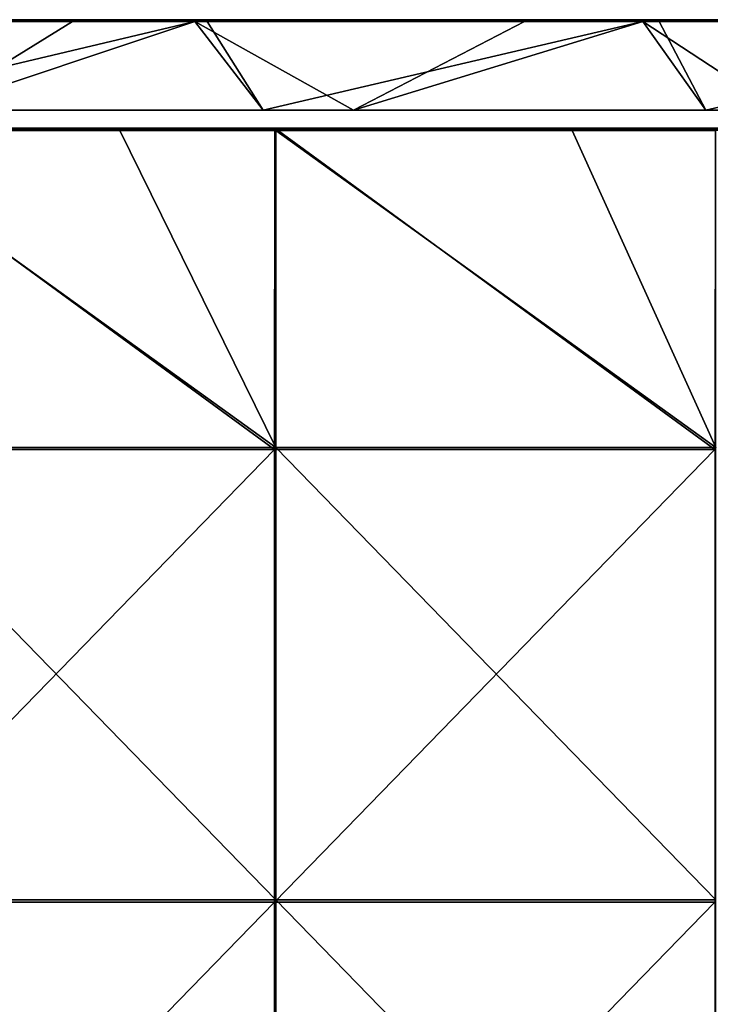
# Model space of a CAD drawing. Units: millimetres. Extents: x -794 to 794, y -550 to 10.
# Drawn here: x -664 to -588, y -109 to 0 of the extents above; entities that cross this region are included whole.
import ezdxf

# ---------------------------------------------------------------- set-up
doc = ezdxf.new("R2010")
doc.units = ezdxf.units.MM
doc.header["$LTSCALE"] = 65.185185
for name, color, linetype in [('1', 7, 'CONTINUOUS'), ('12', 7, 'CONTINUOUS'), ('2', 7, 'CONTINUOUS'), ('4', 7, 'CONTINUOUS'), ('53', 7, 'CONTINUOUS'), ('54', 7, 'CONTINUOUS'), ('57', 7, 'CONTINUOUS'), ('59', 7, 'CONTINUOUS'), ('6', 7, 'CONTINUOUS'), ('9', 7, 'CONTINUOUS')]:
    doc.layers.add(name, color=color, linetype=linetype)

msp = doc.modelspace()

# ---------------------------------------------------------------- linework, layer by layer
at = {"layer": '1', "linetype": 'Continuous'}
for points in [[(-644.56, 0, 322.8), (-694.14, 0, 322.8), (-644.56, 0, 372.8), (-644.56, 0, 322.8)], [(-694.14, 0, 322.8), (-644.56, 0, 322.8), (-694.14, 0, 272.75), (-694.14, 0, 322.8)], [(-644.56, 0, 372.8), (-694.14, 0, 322.8), (-693.25, 0, 372.8), (-644.56, 0, 372.8)], [(-644.56, 0, 322.8), (-644.56, 0, 272.75), (-694.14, 0, 272.75), (-644.56, 0, 322.8)], [(-658.1, 0, 0.2), (-694.14, 0, 0.2), (-644.56, 0, 22.5), (-658.1, 0, 0.2)], [(-644.56, 0, 22.5), (-694.14, 0, 0.2), (-694.14, 0, 22.5), (-644.56, 0, 22.5)], [(-644.56, 0, 22.5), (-694.14, 0, 22.5), (-644.56, 0, 72.55), (-644.56, 0, 22.5)], [(-644.56, 0, 72.55), (-694.14, 0, 22.5), (-694.14, 0, 72.55), (-644.56, 0, 72.55)], [(-644.56, 0, 72.55), (-694.14, 0, 72.55), (-644.56, 0, 122.6), (-644.56, 0, 72.55)], [(-644.56, 0, 122.6), (-694.14, 0, 72.55), (-694.14, 0, 122.6), (-644.56, 0, 122.6)], [(-644.56, 0, 122.6), (-694.14, 0, 122.6), (-644.56, 0, 172.65), (-644.56, 0, 122.6)], [(-644.56, 0, 172.65), (-694.14, 0, 122.6), (-694.14, 0, 172.65), (-644.56, 0, 172.65)], [(-644.56, 0, 172.65), (-694.14, 0, 172.65), (-644.56, 0, 222.7), (-644.56, 0, 172.65)], [(-644.56, 0, 222.7), (-694.14, 0, 172.65), (-694.14, 0, 222.7), (-644.56, 0, 222.7)], [(-644.56, 0, 222.7), (-694.14, 0, 222.7), (-644.56, 0, 272.75), (-644.56, 0, 222.7)], [(-644.56, 0, 272.75), (-694.14, 0, 222.7), (-694.14, 0, 272.75), (-644.56, 0, 272.75)], [(-644.56, 0, 0.2), (-658.1, 0, 0.2), (-644.56, 0, 22.5), (-644.56, 0, 0.2)], [(-594.98, 0, 322.8), (-644.56, 0, 322.8), (-594.98, 0, 372.8), (-594.98, 0, 322.8)], [(-644.56, 0, 322.8), (-594.98, 0, 322.8), (-644.56, 0, 272.75), (-644.56, 0, 322.8)], [(-594.98, 0, 372.8), (-644.56, 0, 322.8), (-643.2, 0, 372.8), (-594.98, 0, 372.8)], [(-643.2, 0, 372.8), (-644.56, 0, 322.8), (-644.56, 0, 372.8), (-643.2, 0, 372.8)], [(-594.98, 0, 322.8), (-594.98, 0, 272.75), (-644.56, 0, 272.75), (-594.98, 0, 322.8)], [(-608.05, 0, 0.2), (-644.56, 0, 0.2), (-594.98, 0, 22.5), (-608.05, 0, 0.2)], [(-594.98, 0, 22.5), (-644.56, 0, 0.2), (-644.56, 0, 22.5), (-594.98, 0, 22.5)], [(-594.98, 0, 22.5), (-644.56, 0, 22.5), (-594.98, 0, 72.55), (-594.98, 0, 22.5)], [(-594.98, 0, 72.55), (-644.56, 0, 22.5), (-644.56, 0, 72.55), (-594.98, 0, 72.55)], [(-594.98, 0, 72.55), (-644.56, 0, 72.55), (-594.98, 0, 122.6), (-594.98, 0, 72.55)], [(-594.98, 0, 122.6), (-644.56, 0, 72.55), (-644.56, 0, 122.6), (-594.98, 0, 122.6)], [(-594.98, 0, 122.6), (-644.56, 0, 122.6), (-594.98, 0, 172.65), (-594.98, 0, 122.6)], [(-594.98, 0, 172.65), (-644.56, 0, 122.6), (-644.56, 0, 172.65), (-594.98, 0, 172.65)], [(-594.98, 0, 172.65), (-644.56, 0, 172.65), (-594.98, 0, 222.7), (-594.98, 0, 172.65)], [(-594.98, 0, 222.7), (-644.56, 0, 172.65), (-644.56, 0, 222.7), (-594.98, 0, 222.7)], [(-594.98, 0, 222.7), (-644.56, 0, 222.7), (-594.98, 0, 272.75), (-594.98, 0, 222.7)], [(-594.98, 0, 272.75), (-644.56, 0, 222.7), (-644.56, 0, 272.75), (-594.98, 0, 272.75)], [(-594.98, 0, 0.2), (-608.05, 0, 0.2), (-594.98, 0, 22.5), (-594.98, 0, 0.2)], [(-545.39, 0, 322.8), (-594.98, 0, 322.8), (-545.39, 0, 372.8), (-545.39, 0, 322.8)], [(-594.98, 0, 322.8), (-545.39, 0, 322.8), (-594.98, 0, 272.75), (-594.98, 0, 322.8)], [(-545.39, 0, 372.8), (-594.98, 0, 322.8), (-593.15, 0, 372.8), (-545.39, 0, 372.8)], [(-593.15, 0, 372.8), (-594.98, 0, 322.8), (-594.98, 0, 372.8), (-593.15, 0, 372.8)], [(-545.39, 0, 322.8), (-545.39, 0, 272.75), (-594.98, 0, 272.75), (-545.39, 0, 322.8)], [(-558, 0, 0.2), (-594.98, 0, 0.2), (-545.39, 0, 22.5), (-558, 0, 0.2)], [(-545.39, 0, 22.5), (-594.98, 0, 0.2), (-594.98, 0, 22.5), (-545.39, 0, 22.5)], [(-545.39, 0, 22.5), (-594.98, 0, 22.5), (-545.39, 0, 72.55), (-545.39, 0, 22.5)], [(-545.39, 0, 72.55), (-594.98, 0, 22.5), (-594.98, 0, 72.55), (-545.39, 0, 72.55)], [(-545.39, 0, 72.55), (-594.98, 0, 72.55), (-545.39, 0, 122.6), (-545.39, 0, 72.55)], [(-545.39, 0, 122.6), (-594.98, 0, 72.55), (-594.98, 0, 122.6), (-545.39, 0, 122.6)], [(-545.39, 0, 122.6), (-594.98, 0, 122.6), (-545.39, 0, 172.65), (-545.39, 0, 122.6)], [(-545.39, 0, 172.65), (-594.98, 0, 122.6), (-594.98, 0, 172.65), (-545.39, 0, 172.65)], [(-545.39, 0, 172.65), (-594.98, 0, 172.65), (-545.39, 0, 222.7), (-545.39, 0, 172.65)], [(-545.39, 0, 222.7), (-594.98, 0, 172.65), (-594.98, 0, 222.7), (-545.39, 0, 222.7)], [(-545.39, 0, 222.7), (-594.98, 0, 222.7), (-545.39, 0, 272.75), (-545.39, 0, 222.7)], [(-545.39, 0, 272.75), (-594.98, 0, 222.7), (-594.98, 0, 272.75), (-545.39, 0, 272.75)]]:
    msp.add_3dface(points, dxfattribs=at)
at = {"layer": '12', "linetype": 'Continuous'}
for points in [[(-643.2, 0, 372.8), (-644.56, 0, 372.8), (-693.25, -0.03, 372.9), (-643.2, 0, 372.8)], [(-643.2, 0, 372.8), (-693.25, -0.03, 372.9), (-643.2, -0.03, 372.9), (-643.2, 0, 372.8)], [(-644.56, 0, 372.8), (-693.25, 0, 372.8), (-693.25, -0.03, 372.9), (-644.56, 0, 372.8)], [(-593.15, 0, 372.8), (-594.98, 0, 372.8), (-643.2, -0.03, 372.9), (-593.15, 0, 372.8)], [(-593.15, 0, 372.8), (-643.2, -0.03, 372.9), (-593.15, -0.03, 372.9), (-593.15, 0, 372.8)], [(-594.98, 0, 372.8), (-643.2, 0, 372.8), (-643.2, -0.03, 372.9), (-594.98, 0, 372.8)], [(-543.1, 0, 372.8), (-545.39, 0, 372.8), (-593.15, -0.03, 372.9), (-543.1, 0, 372.8)], [(-543.1, 0, 372.8), (-593.15, -0.03, 372.9), (-543.1, -0.03, 372.9), (-543.1, 0, 372.8)], [(-545.39, 0, 372.8), (-593.15, 0, 372.8), (-593.15, -0.03, 372.9), (-545.39, 0, 372.8)], [(-693.25, -0.03, 372.9), (-693.25, -0.1, 372.97), (-643.2, -0.03, 372.9), (-693.25, -0.03, 372.9)], [(-643.2, -0.03, 372.9), (-693.25, -0.1, 372.97), (-643.2, -0.1, 372.97), (-643.2, -0.03, 372.9)], [(-693.25, -0.2, 373), (-644.56, -0.2, 373), (-643.2, -0.1, 372.97), (-693.25, -0.2, 373)], [(-693.25, -0.1, 372.97), (-693.25, -0.2, 373), (-643.2, -0.1, 372.97), (-693.25, -0.1, 372.97)], [(-644.56, -0.2, 373), (-643.2, -0.2, 373), (-643.2, -0.1, 372.97), (-644.56, -0.2, 373)], [(-643.2, -0.03, 372.9), (-643.2, -0.1, 372.97), (-593.15, -0.03, 372.9), (-643.2, -0.03, 372.9)], [(-593.15, -0.03, 372.9), (-643.2, -0.1, 372.97), (-593.15, -0.1, 372.97), (-593.15, -0.03, 372.9)], [(-643.2, -0.2, 373), (-594.98, -0.2, 373), (-593.15, -0.1, 372.97), (-643.2, -0.2, 373)], [(-643.2, -0.1, 372.97), (-643.2, -0.2, 373), (-593.15, -0.1, 372.97), (-643.2, -0.1, 372.97)], [(-594.98, -0.2, 373), (-593.15, -0.2, 373), (-593.15, -0.1, 372.97), (-594.98, -0.2, 373)], [(-593.15, -0.03, 372.9), (-593.15, -0.1, 372.97), (-543.1, -0.03, 372.9), (-593.15, -0.03, 372.9)], [(-543.1, -0.03, 372.9), (-593.15, -0.1, 372.97), (-543.1, -0.1, 372.97), (-543.1, -0.03, 372.9)], [(-593.15, -0.2, 373), (-545.39, -0.2, 373), (-543.1, -0.1, 372.97), (-593.15, -0.2, 373)], [(-593.15, -0.1, 372.97), (-593.15, -0.2, 373), (-543.1, -0.1, 372.97), (-593.15, -0.1, 372.97)]]:
    msp.add_3dface(points, dxfattribs=at)
at = {"layer": '2', "linetype": 'Continuous'}
for points in [[(-686, -10, 373), (-666, -10, 341.5), (-637, -10, 373), (-686, -10, 373)], [(-627, -10, 22.7), (-666, -10, 31.5), (-674, -10, 22.7), (-627, -10, 22.7)], [(-627, -10, 22.7), (-674, -10, 22.7), (-627, -10), (-627, -10, 22.7)], [(-627, -10), (-674, -10, 22.7), (-674, -10), (-627, -10)], [(-666, -10, 323), (-616.18, -10, 323), (-666, -10, 341.5), (-666, -10, 323)], [(-616.18, -10, 323), (-666, -10, 323), (-616.18, -10, 272.95), (-616.18, -10, 323)], [(-666, -10, 341.5), (-616.18, -10, 323), (-637, -10, 373), (-666, -10, 341.5)], [(-616.18, -10, 272.95), (-666, -10, 323), (-666, -10, 297.98), (-616.18, -10, 272.95)], [(-666, -10, 72.75), (-666, -10, 31.5), (-627, -10, 22.7), (-666, -10, 72.75)], [(-616.18, -10, 72.75), (-666, -10, 72.75), (-627, -10, 22.7), (-616.18, -10, 72.75)], [(-666, -10, 72.75), (-616.18, -10, 72.75), (-666, -10, 97.78), (-666, -10, 72.75)], [(-666, -10, 97.78), (-616.18, -10, 72.75), (-666, -10, 122.8), (-666, -10, 97.78)], [(-666, -10, 122.8), (-616.18, -10, 72.75), (-616.18, -10, 122.8), (-666, -10, 122.8)], [(-666, -10, 122.8), (-616.18, -10, 122.8), (-666, -10, 147.82), (-666, -10, 122.8)], [(-666, -10, 147.82), (-616.18, -10, 122.8), (-666, -10, 172.85), (-666, -10, 147.82)], [(-666, -10, 172.85), (-616.18, -10, 122.8), (-616.18, -10, 172.85), (-666, -10, 172.85)], [(-666, -10, 172.85), (-616.18, -10, 172.85), (-666, -10, 197.88), (-666, -10, 172.85)], [(-666, -10, 197.88), (-616.18, -10, 172.85), (-666, -10, 222.9), (-666, -10, 197.88)], [(-666, -10, 222.9), (-616.18, -10, 172.85), (-616.18, -10, 222.9), (-666, -10, 222.9)], [(-666, -10, 222.9), (-616.18, -10, 222.9), (-666, -10, 247.93), (-666, -10, 222.9)], [(-666, -10, 247.93), (-616.18, -10, 222.9), (-666, -10, 272.95), (-666, -10, 247.93)], [(-666, -10, 272.95), (-616.18, -10, 222.9), (-616.18, -10, 272.95), (-666, -10, 272.95)], [(-666, -10, 272.95), (-616.18, -10, 272.95), (-666, -10, 297.98), (-666, -10, 272.95)], [(-637, -10, 373), (-616.18, -10, 323), (-588, -10, 373), (-637, -10, 373)], [(-580, -10, 22.7), (-616.18, -10, 72.75), (-627, -10, 22.7), (-580, -10, 22.7)], [(-580, -10, 22.7), (-627, -10, 22.7), (-580, -10), (-580, -10, 22.7)], [(-580, -10), (-627, -10, 22.7), (-627, -10), (-580, -10)], [(-616.18, -10, 323), (-566.36, -10, 323), (-588, -10, 373), (-616.18, -10, 323)], [(-566.36, -10, 323), (-616.18, -10, 323), (-566.36, -10, 272.95), (-566.36, -10, 323)], [(-616.18, -10, 323), (-616.18, -10, 272.95), (-566.36, -10, 272.95), (-616.18, -10, 323)], [(-566.36, -10, 72.75), (-616.18, -10, 72.75), (-580, -10, 22.7), (-566.36, -10, 72.75)], [(-616.18, -10, 72.75), (-566.36, -10, 72.75), (-616.18, -10, 122.8), (-616.18, -10, 72.75)], [(-616.18, -10, 122.8), (-566.36, -10, 72.75), (-566.36, -10, 122.8), (-616.18, -10, 122.8)], [(-616.18, -10, 122.8), (-566.36, -10, 122.8), (-616.18, -10, 172.85), (-616.18, -10, 122.8)], [(-616.18, -10, 172.85), (-566.36, -10, 122.8), (-566.36, -10, 172.85), (-616.18, -10, 172.85)], [(-616.18, -10, 172.85), (-566.36, -10, 172.85), (-616.18, -10, 222.9), (-616.18, -10, 172.85)], [(-616.18, -10, 222.9), (-566.36, -10, 172.85), (-566.36, -10, 222.9), (-616.18, -10, 222.9)], [(-616.18, -10, 222.9), (-566.36, -10, 222.9), (-616.18, -10, 272.95), (-616.18, -10, 222.9)], [(-616.18, -10, 272.95), (-566.36, -10, 222.9), (-566.36, -10, 272.95), (-616.18, -10, 272.95)], [(-588, -10, 373), (-566.36, -10, 323), (-539, -10, 373), (-588, -10, 373)]]:
    msp.add_3dface(points, dxfattribs=at)
at = {"layer": '4', "linetype": 'Continuous'}
for points in [[(-693.25, -0.2, 373), (-686, -10, 373), (-644.56, -0.2, 373), (-693.25, -0.2, 373)], [(-686, -10, 373), (-637, -10, 373), (-644.56, -0.2, 373), (-686, -10, 373)], [(-644.56, -0.2, 373), (-637, -10, 373), (-643.2, -0.2, 373), (-644.56, -0.2, 373)], [(-643.2, -0.2, 373), (-637, -10, 373), (-594.98, -0.2, 373), (-643.2, -0.2, 373)], [(-637, -10, 373), (-588, -10, 373), (-594.98, -0.2, 373), (-637, -10, 373)], [(-594.98, -0.2, 373), (-588, -10, 373), (-593.15, -0.2, 373), (-594.98, -0.2, 373)], [(-593.15, -0.2, 373), (-588, -10, 373), (-545.39, -0.2, 373), (-593.15, -0.2, 373)], [(-588, -10, 373), (-539, -10, 373), (-545.39, -0.2, 373), (-588, -10, 373)]]:
    msp.add_3dface(points, dxfattribs=at)
at = {"layer": '53', "linetype": 'Continuous'}
for points in [[(-652.85, -12.25, 373), (-684.31, -12.25, 373), (-635.59, -47.3, 373), (-652.85, -12.25, 373)], [(-635.59, -47.3, 373), (-684.31, -12.25, 373), (-684.31, -47.3, 373), (-635.59, -47.3, 373)], [(-635.59, -12.25, 373), (-652.85, -12.25, 373), (-635.59, -47.3, 373), (-635.59, -12.25, 373)], [(-602.8, -12.25, 373), (-635.59, -12.25, 373), (-586.88, -47.3, 373), (-602.8, -12.25, 373)], [(-586.88, -47.3, 373), (-635.59, -12.25, 373), (-635.59, -47.3, 373), (-586.88, -47.3, 373)], [(-586.88, -12.25, 373), (-602.8, -12.25, 373), (-586.88, -47.3, 373), (-586.88, -12.25, 373)], [(-635.59, -47.3, 373), (-684.31, -47.3, 373), (-635.59, -97.35, 373), (-635.59, -47.3, 373)], [(-635.59, -97.35, 373), (-684.31, -47.3, 373), (-684.31, -97.35, 373), (-635.59, -97.35, 373)], [(-586.88, -47.3, 373), (-635.59, -47.3, 373), (-586.88, -97.35, 373), (-586.88, -47.3, 373)], [(-586.88, -97.35, 373), (-635.59, -47.3, 373), (-635.59, -97.35, 373), (-586.88, -97.35, 373)], [(-635.59, -97.35, 373), (-684.31, -97.35, 373), (-635.59, -147.4, 373), (-635.59, -97.35, 373)], [(-635.59, -147.4, 373), (-684.31, -97.35, 373), (-684.31, -147.4, 373), (-635.59, -147.4, 373)], [(-586.88, -97.35, 373), (-635.59, -97.35, 373), (-586.88, -147.4, 373), (-586.88, -97.35, 373)], [(-586.88, -147.4, 373), (-635.59, -97.35, 373), (-635.59, -147.4, 373), (-586.88, -147.4, 373)]]:
    msp.add_3dface(points, dxfattribs=at)
at = {"layer": '54', "linetype": 'Continuous'}
for points in [[(-635.75, -47.55, 354), (-684.5, -47.55, 354), (-684.42, -12, 354), (-635.75, -47.55, 354)], [(-635.7, -12, 354), (-635.75, -47.55, 354), (-684.42, -12, 354), (-635.7, -12, 354)], [(-587, -47.55, 354), (-635.75, -47.55, 354), (-635.7, -12, 354), (-587, -47.55, 354)], [(-586.97, -12, 354), (-587, -47.55, 354), (-635.7, -12, 354), (-586.97, -12, 354)], [(-635.75, -97.6, 354), (-684.5, -97.6, 354), (-635.75, -47.55, 354), (-635.75, -97.6, 354)], [(-635.75, -47.55, 354), (-684.5, -97.6, 354), (-684.5, -47.55, 354), (-635.75, -47.55, 354)], [(-587, -97.6, 354), (-635.75, -97.6, 354), (-587, -47.55, 354), (-587, -97.6, 354)], [(-587, -47.55, 354), (-635.75, -97.6, 354), (-635.75, -47.55, 354), (-587, -47.55, 354)], [(-635.75, -147.65, 354), (-684.5, -147.65, 354), (-635.75, -97.6, 354), (-635.75, -147.65, 354)], [(-635.75, -97.6, 354), (-684.5, -147.65, 354), (-684.5, -97.6, 354), (-635.75, -97.6, 354)], [(-587, -147.65, 354), (-635.75, -147.65, 354), (-587, -97.6, 354), (-587, -147.65, 354)], [(-587, -97.6, 354), (-635.75, -147.65, 354), (-635.75, -97.6, 354), (-587, -97.6, 354)]]:
    msp.add_3dface(points, dxfattribs=at)
at = {"layer": '57', "linetype": 'Continuous'}
for points in [[(-635.7, -12, 354), (-684.42, -12, 354), (-635.59, -12, 372.75), (-635.7, -12, 354)], [(-635.59, -12, 372.75), (-684.42, -12, 354), (-652.85, -12, 372.75), (-635.59, -12, 372.75)], [(-652.85, -12, 372.75), (-684.42, -12, 354), (-684.31, -12, 372.75), (-652.85, -12, 372.75)], [(-586.97, -12, 354), (-635.7, -12, 354), (-586.88, -12, 372.75), (-586.97, -12, 354)], [(-586.88, -12, 372.75), (-635.7, -12, 354), (-602.8, -12, 372.75), (-586.88, -12, 372.75)], [(-602.8, -12, 372.75), (-635.7, -12, 354), (-635.59, -12, 372.75), (-602.8, -12, 372.75)]]:
    msp.add_3dface(points, dxfattribs=at)
at = {"layer": '59', "linetype": 'Continuous'}
for points in [[(-652.85, -12, 372.75), (-684.31, -12, 372.75), (-702.9, -12.03, 372.88), (-652.85, -12, 372.75)], [(-652.85, -12.03, 372.88), (-652.85, -12, 372.75), (-702.9, -12.03, 372.88), (-652.85, -12.03, 372.88)], [(-652.85, -12.12, 372.97), (-652.85, -12.03, 372.88), (-702.9, -12.12, 372.97), (-652.85, -12.12, 372.97)], [(-702.9, -12.12, 372.97), (-652.85, -12.03, 372.88), (-702.9, -12.03, 372.88), (-702.9, -12.12, 372.97)], [(-702.9, -12.25, 373), (-684.31, -12.25, 373), (-652.85, -12.12, 372.97), (-702.9, -12.25, 373)], [(-702.9, -12.25, 373), (-652.85, -12.12, 372.97), (-702.9, -12.12, 372.97), (-702.9, -12.25, 373)], [(-684.31, -12.25, 373), (-652.85, -12.25, 373), (-652.85, -12.12, 372.97), (-684.31, -12.25, 373)], [(-602.8, -12, 372.75), (-635.59, -12, 372.75), (-652.85, -12.03, 372.88), (-602.8, -12, 372.75)], [(-602.8, -12.03, 372.88), (-602.8, -12, 372.75), (-652.85, -12.03, 372.88), (-602.8, -12.03, 372.88)], [(-635.59, -12, 372.75), (-652.85, -12, 372.75), (-652.85, -12.03, 372.88), (-635.59, -12, 372.75)], [(-602.8, -12.12, 372.97), (-602.8, -12.03, 372.88), (-652.85, -12.12, 372.97), (-602.8, -12.12, 372.97)], [(-652.85, -12.12, 372.97), (-602.8, -12.03, 372.88), (-652.85, -12.03, 372.88), (-652.85, -12.12, 372.97)], [(-652.85, -12.25, 373), (-635.59, -12.25, 373), (-602.8, -12.12, 372.97), (-652.85, -12.25, 373)], [(-652.85, -12.25, 373), (-602.8, -12.12, 372.97), (-652.85, -12.12, 372.97), (-652.85, -12.25, 373)], [(-635.59, -12.25, 373), (-602.8, -12.25, 373), (-602.8, -12.12, 372.97), (-635.59, -12.25, 373)], [(-552.75, -12, 372.75), (-586.88, -12, 372.75), (-602.8, -12.03, 372.88), (-552.75, -12, 372.75)], [(-552.75, -12.03, 372.88), (-552.75, -12, 372.75), (-602.8, -12.03, 372.88), (-552.75, -12.03, 372.88)], [(-586.88, -12, 372.75), (-602.8, -12, 372.75), (-602.8, -12.03, 372.88), (-586.88, -12, 372.75)], [(-552.75, -12.12, 372.97), (-552.75, -12.03, 372.88), (-602.8, -12.12, 372.97), (-552.75, -12.12, 372.97)], [(-602.8, -12.12, 372.97), (-552.75, -12.03, 372.88), (-602.8, -12.03, 372.88), (-602.8, -12.12, 372.97)], [(-602.8, -12.25, 373), (-586.88, -12.25, 373), (-552.75, -12.12, 372.97), (-602.8, -12.25, 373)], [(-602.8, -12.25, 373), (-552.75, -12.12, 372.97), (-602.8, -12.12, 372.97), (-602.8, -12.25, 373)]]:
    msp.add_3dface(points, dxfattribs=at)
at = {"layer": '6', "linetype": 'Continuous'}
for points in [[(-658.1, -0.2), (-674, -10), (-694.14, -0.2), (-658.1, -0.2)], [(-627, -10), (-674, -10), (-644.56, -0.2), (-627, -10)], [(-644.56, -0.2), (-674, -10), (-658.1, -0.2), (-644.56, -0.2)], [(-608.05, -0.2), (-627, -10), (-644.56, -0.2), (-608.05, -0.2)], [(-580, -10), (-627, -10), (-594.98, -0.2), (-580, -10)], [(-594.98, -0.2), (-627, -10), (-608.05, -0.2), (-594.98, -0.2)], [(-558, -0.2), (-580, -10), (-594.98, -0.2), (-558, -0.2)]]:
    msp.add_3dface(points, dxfattribs=at)
at = {"layer": '9', "linetype": 'Continuous'}
for points in [[(-708.15, 0, 0.2), (-694.14, 0, 0.2), (-658.1, -0.03, 0.1), (-708.15, 0, 0.2)], [(-708.15, 0, 0.2), (-658.1, -0.03, 0.1), (-708.15, -0.03, 0.1), (-708.15, 0, 0.2)], [(-694.14, 0, 0.2), (-658.1, 0, 0.2), (-658.1, -0.03, 0.1), (-694.14, 0, 0.2)], [(-658.1, 0, 0.2), (-644.56, 0, 0.2), (-608.05, -0.03, 0.1), (-658.1, 0, 0.2)], [(-658.1, 0, 0.2), (-608.05, -0.03, 0.1), (-658.1, -0.03, 0.1), (-658.1, 0, 0.2)], [(-644.56, 0, 0.2), (-608.05, 0, 0.2), (-608.05, -0.03, 0.1), (-644.56, 0, 0.2)], [(-608.05, 0, 0.2), (-594.98, 0, 0.2), (-558, -0.03, 0.1), (-608.05, 0, 0.2)], [(-608.05, 0, 0.2), (-558, -0.03, 0.1), (-608.05, -0.03, 0.1), (-608.05, 0, 0.2)], [(-594.98, 0, 0.2), (-558, 0, 0.2), (-558, -0.03, 0.1), (-594.98, 0, 0.2)], [(-658.1, -0.03, 0.1), (-658.1, -0.1, 0.03), (-708.15, -0.03, 0.1), (-658.1, -0.03, 0.1)], [(-708.15, -0.03, 0.1), (-658.1, -0.1, 0.03), (-708.15, -0.1, 0.03), (-708.15, -0.03, 0.1)], [(-658.1, -0.2), (-694.14, -0.2), (-708.15, -0.1, 0.03), (-658.1, -0.2)], [(-658.1, -0.1, 0.03), (-658.1, -0.2), (-708.15, -0.1, 0.03), (-658.1, -0.1, 0.03)], [(-608.05, -0.03, 0.1), (-608.05, -0.1, 0.03), (-658.1, -0.03, 0.1), (-608.05, -0.03, 0.1)], [(-658.1, -0.03, 0.1), (-608.05, -0.1, 0.03), (-658.1, -0.1, 0.03), (-658.1, -0.03, 0.1)], [(-608.05, -0.2), (-644.56, -0.2), (-658.1, -0.1, 0.03), (-608.05, -0.2)], [(-608.05, -0.1, 0.03), (-608.05, -0.2), (-658.1, -0.1, 0.03), (-608.05, -0.1, 0.03)], [(-644.56, -0.2), (-658.1, -0.2), (-658.1, -0.1, 0.03), (-644.56, -0.2)], [(-558, -0.03, 0.1), (-558, -0.1, 0.03), (-608.05, -0.03, 0.1), (-558, -0.03, 0.1)], [(-608.05, -0.03, 0.1), (-558, -0.1, 0.03), (-608.05, -0.1, 0.03), (-608.05, -0.03, 0.1)], [(-558, -0.2), (-594.98, -0.2), (-608.05, -0.1, 0.03), (-558, -0.2)], [(-558, -0.1, 0.03), (-558, -0.2), (-608.05, -0.1, 0.03), (-558, -0.1, 0.03)], [(-594.98, -0.2), (-608.05, -0.2), (-608.05, -0.1, 0.03), (-594.98, -0.2)]]:
    msp.add_3dface(points, dxfattribs=at)

doc.saveas('drawing.dxf')
